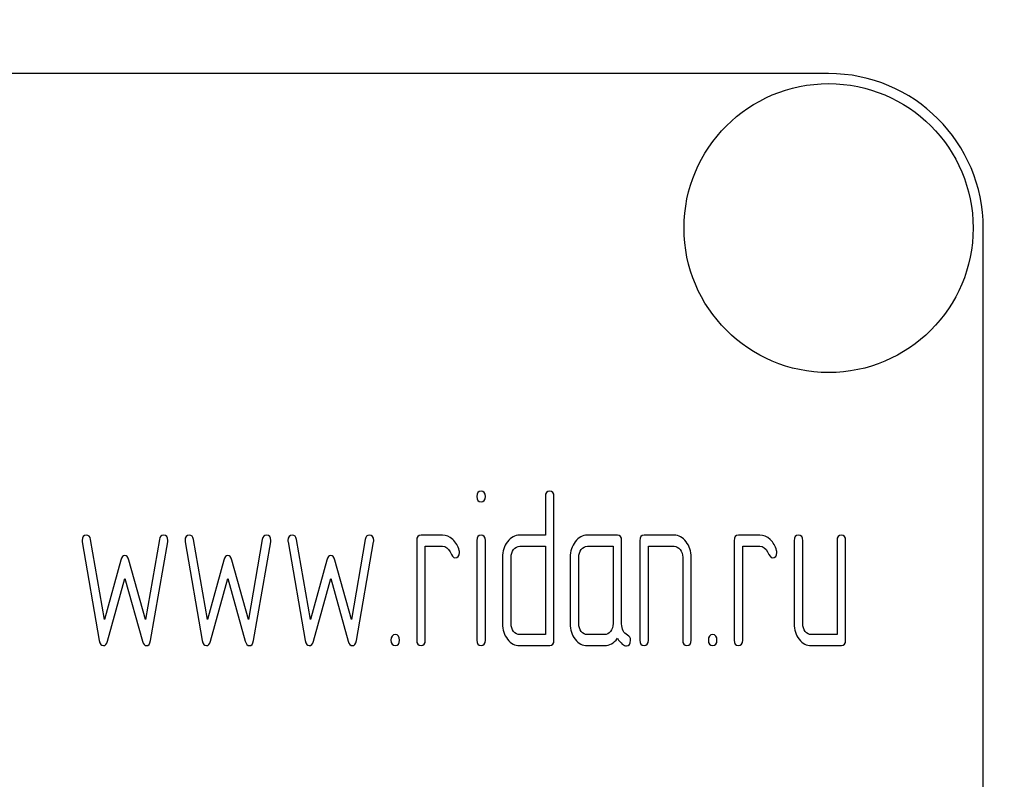
# Model space of a CAD drawing. Units: millimetres. Extents: x 0 to 8400, y -6 to 5940.
# Drawn here: x 4965 to 4997, y 4348 to 4373 of the extents above; entities that cross this region are included whole.
import ezdxf

# ---------------------------------------------------------------- set-up
doc = ezdxf.new("R2010")
doc.units = ezdxf.units.MM
doc.header["$LTSCALE"] = 462
doc.layers.get('0').update_dxf_attribs({"linetype": 'CONTINUOUS'})

msp = doc.modelspace()

# ---------------------------------------------------------------- linework, layer by layer
at = {"color": 7, "linetype": 'Continuous'}
for p, q in [((4991.1, 4370.99), (4901.1, 4370.99)), ((4996.1, 4215.99), (4996.1, 4365.99)), ((4981.942, 4357.304), (4981.942, 4356.053)), ((4982.219, 4352.658), (4982.219, 4357.304)), ((4978.613, 4356.053), (4977.919, 4356.053)), ((4981.942, 4356.053), (4981.112, 4356.053)), ((4984.269, 4356.053), (4983.298, 4356.053)), ((4986.103, 4356.053), (4985.132, 4356.053)), ((4988.877, 4356.053), (4988.184, 4356.053)), ((4966.961, 4355.835), (4967.515, 4352.647)), ((4967.682, 4353.33), (4967.232, 4355.914)), ((4969.457, 4355.914), (4969.008, 4353.33)), ((4969.174, 4352.647), (4969.729, 4355.835)), ((4970.29, 4355.835), (4970.845, 4352.647)), ((4971.011, 4353.33), (4970.562, 4355.914)), ((4972.787, 4355.914), (4972.337, 4353.33)), ((4972.504, 4352.647), (4973.058, 4355.835)), ((4973.619, 4355.835), (4974.174, 4352.647)), ((4974.34, 4353.33), (4973.891, 4355.914)), ((4976.116, 4355.914), (4975.666, 4353.33)), ((4975.833, 4352.647), (4976.388, 4355.835)), ((4977.78, 4355.875), (4977.78, 4352.658)), ((4978.058, 4352.658), (4978.058, 4355.696)), ((4978.058, 4355.696), (4978.613, 4355.696)), ((4979.725, 4355.878), (4979.725, 4352.658)), ((4980, 4352.658), (4980, 4355.878)), ((4981.112, 4355.696), (4981.942, 4355.696)), ((4981.942, 4355.696), (4981.942, 4352.837)), ((4983.298, 4355.696), (4984.131, 4355.696)), ((4984.131, 4355.696), (4984.131, 4353.194)), ((4984.408, 4353.187), (4984.408, 4355.875)), ((4984.993, 4355.875), (4984.993, 4352.658)), ((4985.271, 4352.658), (4985.271, 4355.696)), ((4985.271, 4355.696), (4986.103, 4355.696)), ((4988.045, 4355.875), (4988.045, 4352.658)), ((4988.323, 4352.658), (4988.323, 4355.696)), ((4988.323, 4355.696), (4988.877, 4355.696)), ((4989.987, 4355.875), (4989.987, 4353.194)), ((4990.265, 4353.194), (4990.265, 4355.875)), ((4991.374, 4355.875), (4991.374, 4352.837)), ((4991.652, 4352.658), (4991.652, 4355.875)), ((4980.555, 4355.339), (4980.555, 4353.194)), ((4980.832, 4353.194), (4980.832, 4355.339)), ((4982.744, 4355.339), (4982.744, 4353.194)), ((4983.021, 4353.194), (4983.021, 4355.339)), ((4986.381, 4355.339), (4986.381, 4352.658)), ((4986.658, 4352.658), (4986.658, 4355.339)), ((4968.215, 4355.249), (4967.682, 4353.33)), ((4969.008, 4353.33), (4968.475, 4355.249)), ((4971.544, 4355.249), (4971.011, 4353.33)), ((4972.337, 4353.33), (4971.804, 4355.249)), ((4974.873, 4355.249), (4974.34, 4353.33)), ((4975.666, 4353.33), (4975.134, 4355.249)), ((4967.782, 4352.626), (4968.345, 4354.656)), ((4968.345, 4354.656), (4968.908, 4352.626)), ((4971.111, 4352.626), (4971.674, 4354.656)), ((4971.674, 4354.656), (4972.237, 4352.626)), ((4974.44, 4352.626), (4975.003, 4354.656)), ((4975.003, 4354.656), (4975.566, 4352.626)), ((4981.942, 4352.837), (4981.112, 4352.837)), ((4983.853, 4352.837), (4983.298, 4352.837)), ((4991.374, 4352.837), (4990.542, 4352.837)), ((4981.112, 4352.48), (4982.08, 4352.48)), ((4983.298, 4352.48), (4983.853, 4352.48)), ((4990.542, 4352.48), (4991.513, 4352.48))]:
    msp.add_line(p, q, dxfattribs=at)
for centre, radius in [((5143.6, 4493.99), 169.5), ((5143.6, 4493.99), 167.5), ((5143.6, 4493.99), 166.5), ((4991.1, 4365.99), 4.675)]:
    msp.add_circle(centre, radius, dxfattribs=at)
msp.add_arc((4991.1, 4365.99), 5, 0, 90, dxfattribs=at)
for points in [[(4979.861, 4357.483), (4979.767, 4357.483), (4979.722, 4357.422), (4979.722, 4357.304)], [(4979.722, 4357.304), (4979.722, 4357.186), (4979.767, 4357.129), (4979.861, 4357.129)], [(4980, 4357.304), (4980, 4357.422), (4979.953, 4357.483), (4979.861, 4357.483)], [(4979.861, 4357.129), (4979.953, 4357.129), (4980, 4357.186), (4980, 4357.304)], [(4982.08, 4357.483), (4981.986, 4357.483), (4981.942, 4357.422), (4981.942, 4357.304)], [(4982.219, 4357.304), (4982.219, 4357.422), (4982.172, 4357.483), (4982.08, 4357.483)], [(4967.099, 4356.053), (4967.005, 4356.053), (4966.958, 4355.996), (4966.958, 4355.882)], [(4967.232, 4355.914), (4967.216, 4356.007), (4967.171, 4356.053), (4967.099, 4356.053)], [(4969.591, 4356.053), (4969.518, 4356.053), (4969.474, 4356.007), (4969.457, 4355.914)], [(4969.732, 4355.882), (4969.732, 4355.996), (4969.685, 4356.053), (4969.591, 4356.053)], [(4970.428, 4356.053), (4970.334, 4356.053), (4970.287, 4355.996), (4970.287, 4355.882)], [(4970.562, 4355.914), (4970.545, 4356.007), (4970.501, 4356.053), (4970.428, 4356.053)], [(4972.92, 4356.053), (4972.848, 4356.053), (4972.803, 4356.007), (4972.787, 4355.914)], [(4973.061, 4355.882), (4973.061, 4355.996), (4973.014, 4356.053), (4972.92, 4356.053)], [(4973.758, 4356.053), (4973.663, 4356.053), (4973.616, 4355.996), (4973.616, 4355.882)], [(4973.891, 4355.914), (4973.874, 4356.007), (4973.83, 4356.053), (4973.758, 4356.053)], [(4976.249, 4356.053), (4976.177, 4356.053), (4976.132, 4356.007), (4976.116, 4355.914)], [(4976.39, 4355.882), (4976.39, 4355.996), (4976.343, 4356.053), (4976.249, 4356.053)], [(4977.919, 4356.053), (4977.825, 4356.053), (4977.78, 4355.993), (4977.78, 4355.875)], [(4978.946, 4355.914), (4978.843, 4356.007), (4978.732, 4356.053), (4978.613, 4356.053)], [(4979.861, 4356.053), (4979.769, 4356.053), (4979.725, 4355.993), (4979.725, 4355.878)], [(4980, 4355.878), (4980, 4355.993), (4979.953, 4356.053), (4979.861, 4356.053)], [(4981.112, 4356.053), (4980.957, 4356.053), (4980.824, 4355.982), (4980.715, 4355.843)], [(4983.298, 4356.053), (4983.146, 4356.053), (4983.015, 4355.982), (4982.907, 4355.843)], [(4984.408, 4355.875), (4984.408, 4355.993), (4984.361, 4356.053), (4984.269, 4356.053)], [(4985.132, 4356.053), (4985.038, 4356.053), (4984.993, 4355.993), (4984.993, 4355.875)], [(4986.493, 4355.841), (4986.383, 4355.982), (4986.253, 4356.053), (4986.103, 4356.053)], [(4988.184, 4356.053), (4988.09, 4356.053), (4988.045, 4355.993), (4988.045, 4355.875)], [(4989.21, 4355.914), (4989.108, 4356.007), (4988.997, 4356.053), (4988.877, 4356.053)], [(4990.126, 4356.053), (4990.032, 4356.053), (4989.987, 4355.993), (4989.987, 4355.875)], [(4990.265, 4355.875), (4990.265, 4355.993), (4990.217, 4356.053), (4990.126, 4356.053)], [(4991.513, 4356.053), (4991.419, 4356.053), (4991.374, 4355.993), (4991.374, 4355.875)], [(4991.652, 4355.875), (4991.652, 4355.993), (4991.605, 4356.053), (4991.513, 4356.053)], [(4966.958, 4355.882), (4966.958, 4355.868), (4966.958, 4355.85), (4966.961, 4355.835)], [(4969.729, 4355.835), (4969.729, 4355.85), (4969.732, 4355.868), (4969.732, 4355.882)], [(4970.287, 4355.882), (4970.287, 4355.868), (4970.287, 4355.85), (4970.29, 4355.835)], [(4973.058, 4355.835), (4973.058, 4355.85), (4973.061, 4355.868), (4973.061, 4355.882)], [(4973.616, 4355.882), (4973.616, 4355.868), (4973.616, 4355.85), (4973.619, 4355.835)], [(4976.388, 4355.835), (4976.388, 4355.85), (4976.39, 4355.868), (4976.39, 4355.882)], [(4978.613, 4355.696), (4978.721, 4355.696), (4978.804, 4355.632), (4978.859, 4355.51)], [(4979.154, 4355.56), (4979.118, 4355.703), (4979.048, 4355.821), (4978.946, 4355.914)], [(4980.715, 4355.843), (4980.607, 4355.703), (4980.555, 4355.535), (4980.555, 4355.339)], [(4980.915, 4355.589), (4980.971, 4355.66), (4981.035, 4355.696), (4981.112, 4355.696)], [(4982.907, 4355.843), (4982.796, 4355.7), (4982.744, 4355.532), (4982.744, 4355.339)], [(4983.101, 4355.589), (4983.157, 4355.66), (4983.221, 4355.696), (4983.298, 4355.696)], [(4986.103, 4355.696), (4986.178, 4355.696), (4986.242, 4355.66), (4986.297, 4355.589)], [(4986.658, 4355.339), (4986.658, 4355.532), (4986.603, 4355.7), (4986.493, 4355.841)], [(4988.877, 4355.696), (4988.986, 4355.696), (4989.069, 4355.632), (4989.124, 4355.51)], [(4989.419, 4355.56), (4989.382, 4355.703), (4989.313, 4355.821), (4989.21, 4355.914)], [(4968.345, 4355.396), (4968.284, 4355.396), (4968.241, 4355.346), (4968.215, 4355.249)], [(4968.475, 4355.249), (4968.448, 4355.346), (4968.403, 4355.396), (4968.345, 4355.396)], [(4971.674, 4355.396), (4971.613, 4355.396), (4971.571, 4355.346), (4971.544, 4355.249)], [(4971.804, 4355.249), (4971.777, 4355.346), (4971.732, 4355.396), (4971.674, 4355.396)], [(4975.003, 4355.396), (4974.942, 4355.396), (4974.9, 4355.346), (4974.873, 4355.249)], [(4975.134, 4355.249), (4975.106, 4355.346), (4975.061, 4355.396), (4975.003, 4355.396)], [(4978.859, 4355.51), (4978.915, 4355.385), (4978.968, 4355.324), (4979.018, 4355.324)], [(4979.018, 4355.324), (4979.112, 4355.324), (4979.162, 4355.382), (4979.162, 4355.496)], [(4979.162, 4355.496), (4979.162, 4355.517), (4979.159, 4355.539), (4979.154, 4355.56)], [(4980.832, 4355.339), (4980.832, 4355.435), (4980.86, 4355.517), (4980.915, 4355.589)], [(4983.021, 4355.339), (4983.021, 4355.435), (4983.046, 4355.517), (4983.101, 4355.589)], [(4986.297, 4355.589), (4986.353, 4355.517), (4986.381, 4355.435), (4986.381, 4355.339)], [(4989.124, 4355.51), (4989.18, 4355.385), (4989.233, 4355.324), (4989.283, 4355.324)], [(4989.283, 4355.324), (4989.377, 4355.324), (4989.427, 4355.382), (4989.427, 4355.496)], [(4989.427, 4355.496), (4989.427, 4355.517), (4989.424, 4355.539), (4989.419, 4355.56)], [(4980.555, 4353.194), (4980.555, 4352.994), (4980.607, 4352.826), (4980.718, 4352.686)], [(4980.915, 4352.941), (4980.86, 4353.012), (4980.832, 4353.094), (4980.832, 4353.194)], [(4982.744, 4353.194), (4982.744, 4352.994), (4982.796, 4352.826), (4982.904, 4352.687)], [(4983.101, 4352.941), (4983.046, 4353.012), (4983.021, 4353.094), (4983.021, 4353.194)], [(4984.131, 4353.194), (4984.131, 4353.094), (4984.103, 4353.012), (4984.047, 4352.941)], [(4984.596, 4352.821), (4984.469, 4352.887), (4984.408, 4353.008), (4984.408, 4353.187)], [(4989.987, 4353.194), (4989.987, 4352.994), (4990.04, 4352.826), (4990.148, 4352.687)], [(4990.345, 4352.941), (4990.29, 4353.012), (4990.265, 4353.094), (4990.265, 4353.194)], [(4977.087, 4352.837), (4976.992, 4352.837), (4976.948, 4352.776), (4976.948, 4352.658)], [(4977.225, 4352.658), (4977.225, 4352.776), (4977.178, 4352.837), (4977.087, 4352.837)], [(4981.112, 4352.837), (4981.035, 4352.837), (4980.971, 4352.869), (4980.915, 4352.941)], [(4983.298, 4352.837), (4983.221, 4352.837), (4983.157, 4352.869), (4983.101, 4352.941)], [(4984.047, 4352.941), (4983.992, 4352.869), (4983.928, 4352.837), (4983.853, 4352.837)], [(4984.697, 4352.655), (4984.697, 4352.733), (4984.663, 4352.787), (4984.596, 4352.821)], [(4987.352, 4352.837), (4987.257, 4352.837), (4987.213, 4352.776), (4987.213, 4352.658)], [(4987.49, 4352.658), (4987.49, 4352.776), (4987.443, 4352.837), (4987.352, 4352.837)], [(4990.542, 4352.837), (4990.464, 4352.837), (4990.401, 4352.869), (4990.345, 4352.941)], [(4967.515, 4352.647), (4967.535, 4352.533), (4967.579, 4352.48), (4967.649, 4352.48)], [(4967.649, 4352.48), (4967.71, 4352.48), (4967.754, 4352.526), (4967.782, 4352.626)], [(4968.908, 4352.626), (4968.936, 4352.526), (4968.98, 4352.48), (4969.041, 4352.48)], [(4969.041, 4352.48), (4969.108, 4352.48), (4969.154, 4352.532), (4969.174, 4352.647)], [(4970.845, 4352.647), (4970.864, 4352.533), (4970.908, 4352.48), (4970.978, 4352.48)], [(4970.978, 4352.48), (4971.039, 4352.48), (4971.083, 4352.526), (4971.111, 4352.626)], [(4972.237, 4352.626), (4972.265, 4352.526), (4972.309, 4352.48), (4972.37, 4352.48)], [(4972.37, 4352.48), (4972.437, 4352.48), (4972.484, 4352.532), (4972.504, 4352.647)], [(4974.174, 4352.647), (4974.193, 4352.533), (4974.238, 4352.48), (4974.307, 4352.48)], [(4974.307, 4352.48), (4974.368, 4352.48), (4974.412, 4352.526), (4974.44, 4352.626)], [(4975.566, 4352.626), (4975.594, 4352.526), (4975.639, 4352.48), (4975.7, 4352.48)], [(4975.7, 4352.48), (4975.766, 4352.48), (4975.813, 4352.532), (4975.833, 4352.647)], [(4976.948, 4352.658), (4976.948, 4352.537), (4976.992, 4352.48), (4977.087, 4352.48)], [(4977.087, 4352.48), (4977.178, 4352.48), (4977.225, 4352.537), (4977.225, 4352.658)], [(4977.78, 4352.658), (4977.78, 4352.537), (4977.825, 4352.48), (4977.919, 4352.48)], [(4977.919, 4352.48), (4978.011, 4352.48), (4978.058, 4352.537), (4978.058, 4352.658)], [(4979.725, 4352.658), (4979.725, 4352.537), (4979.769, 4352.48), (4979.861, 4352.48)], [(4979.861, 4352.48), (4979.953, 4352.48), (4980, 4352.537), (4980, 4352.658)], [(4980.718, 4352.686), (4980.826, 4352.547), (4980.957, 4352.48), (4981.112, 4352.48)], [(4982.08, 4352.48), (4982.172, 4352.48), (4982.219, 4352.537), (4982.219, 4352.658)], [(4982.904, 4352.687), (4983.013, 4352.547), (4983.143, 4352.48), (4983.298, 4352.48)], [(4983.853, 4352.48), (4984.02, 4352.48), (4984.158, 4352.558), (4984.269, 4352.719)], [(4984.269, 4352.719), (4984.383, 4352.551), (4984.48, 4352.469), (4984.561, 4352.469)], [(4984.561, 4352.469), (4984.649, 4352.469), (4984.697, 4352.53), (4984.697, 4352.655)], [(4984.993, 4352.658), (4984.993, 4352.537), (4985.038, 4352.48), (4985.132, 4352.48)], [(4985.132, 4352.48), (4985.224, 4352.48), (4985.271, 4352.537), (4985.271, 4352.658)], [(4986.381, 4352.658), (4986.381, 4352.537), (4986.425, 4352.48), (4986.519, 4352.48)], [(4986.519, 4352.48), (4986.611, 4352.48), (4986.658, 4352.537), (4986.658, 4352.658)], [(4987.213, 4352.658), (4987.213, 4352.537), (4987.257, 4352.48), (4987.352, 4352.48)], [(4987.352, 4352.48), (4987.443, 4352.48), (4987.49, 4352.537), (4987.49, 4352.658)], [(4988.045, 4352.658), (4988.045, 4352.537), (4988.09, 4352.48), (4988.184, 4352.48)], [(4988.184, 4352.48), (4988.275, 4352.48), (4988.323, 4352.537), (4988.323, 4352.658)], [(4990.148, 4352.687), (4990.256, 4352.547), (4990.387, 4352.48), (4990.542, 4352.48)], [(4991.513, 4352.48), (4991.605, 4352.48), (4991.652, 4352.537), (4991.652, 4352.658)]]:
    msp.add_open_spline(points, degree=3, dxfattribs=at)

doc.saveas('drawing.dxf')
